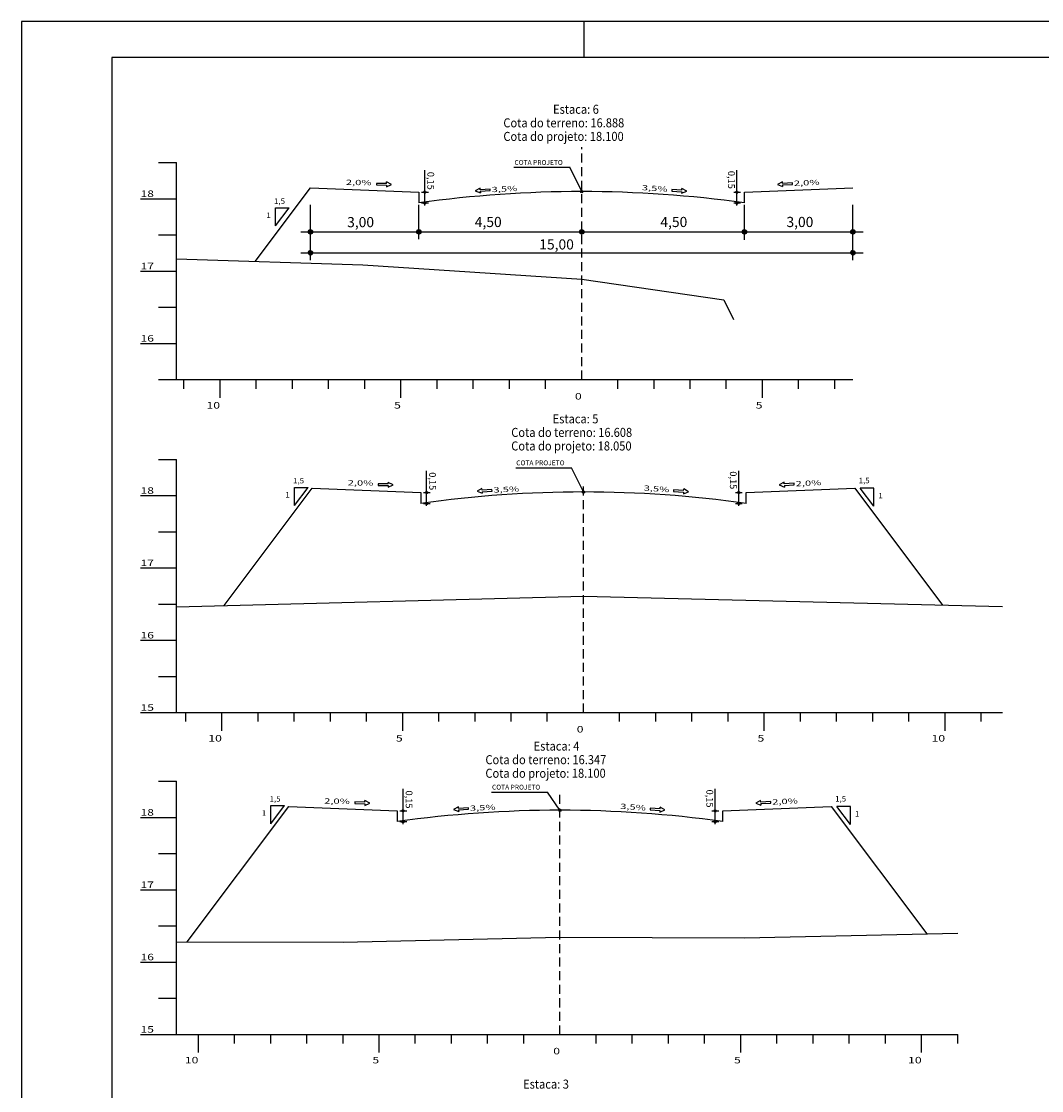
# Model space of a CAD drawing. Units: millimetres. Extents: x 5850 to 6691, y -528 to 2096.
# Drawn here: x 5850 to 6132, y 427 to 723 of the extents above; entities that cross this region are included whole.
import ezdxf
from ezdxf.enums import TextEntityAlignment as Align

# ---------------------------------------------------------------- set-up
doc = ezdxf.new("R2010")
doc.units = ezdxf.units.MM
for name, pattern in [('CONTINUO', [0]), ('DASHED', [0.75, 0.5, -0.25]), ('LIN0', [0])]:
    doc.linetypes.add(name, pattern=pattern)
for name, color, linetype in [('GABARITOS', 7, 'Continuous'), ('PRANCHAS', 7, 'LIN0'), ('SEÇÕES TRANSVERSAIS DAS VIAS', 7, 'CONTINUO')]:
    doc.layers.add(name, color=color, linetype=linetype)
doc.styles.add('ROMANS', font='romans', dxfattribs={"height": 0.2})
doc.styles.add('SECTIP', font='ARIAL.TTF', dxfattribs={"width": 1.3, "height": 2.1})

msp = doc.modelspace()

# ---------------------------------------------------------------- hatches: boundary and pattern name
at = {"layer": 'GABARITOS'}
h = msp.add_hatch(dxfattribs=at)
h.set_pattern_fill('ANSI31', color=8, scale=0.006, style=0)
h.set_pattern_definition([(45, (5818.003842, 637.850605), (-0.0134703842, 0.0134703842), [])])
h.paths.add_polyline_path([(5961.73, 675.75, 1), (5961.13, 675.75, 1)])
h = msp.add_hatch(dxfattribs=at)
h.set_pattern_fill('ANSI31', color=8, scale=0.006, style=0)
h.set_pattern_definition([(45, (5904.311842, 637.850605), (-0.0134703842, 0.0134703842), [])])
h.paths.add_polyline_path([(6048.04, 675.75, 1), (6047.44, 675.75, 1)])
h = msp.add_hatch(dxfattribs=at)
h.set_pattern_fill('ANSI31', color=8, scale=0.006, style=0)
h.set_pattern_definition([(45, (5818.002942, 634.850605), (-0.0134703842, 0.0134703842), [])])
h.paths.add_polyline_path([(5961.73, 672.75, 1), (5961.13, 672.75, 1)])
h = msp.add_hatch(dxfattribs=at)
h.set_pattern_fill('ANSI31', color=8, scale=0.006, style=0)
h.set_pattern_definition([(45, (5904.310943, 634.850605), (-0.0134703842, 0.0134703842), [])])
h.paths.add_polyline_path([(6048.04, 672.75, 1), (6047.44, 672.75, 1)])
h = msp.add_hatch(dxfattribs=at)
h.set_pattern_fill('ANSI31', color=8, scale=0.012, style=0)
h.set_pattern_definition([(45, (5642.96695, 588.968604), (-0.0269407684, 0.0269407684), [])])
h.paths.add_polyline_path([(5930.42, 664.77, 1), (5929.22, 664.77, 1)])
h = msp.add_hatch(dxfattribs=at)
h.set_pattern_fill('ANSI31', color=8, scale=0.012, style=0)
h.set_pattern_definition([(45, (5672.96695, 588.968604), (-0.0269407684, 0.0269407684), [])])
h.paths.add_polyline_path([(5960.42, 664.77, 1), (5959.22, 664.77, 1)])
h = msp.add_hatch(dxfattribs=at)
h.set_pattern_fill('ANSI31', color=8, scale=0.012, style=0)
h.set_pattern_definition([(45, (5717.96695, 588.968604), (-0.0269407684, 0.0269407684), [])])
h.paths.add_polyline_path([(6005.42, 664.77, 1), (6004.22, 664.77, 1)])
h = msp.add_hatch(dxfattribs=at)
h.set_pattern_fill('ANSI31', color=8, scale=0.012, style=0)
h.set_pattern_definition([(45, (5762.96695, 588.968604), (-0.0269407684, 0.0269407684), [])])
h.paths.add_polyline_path([(6050.42, 664.77, 1), (6049.22, 664.77, 1)])
h = msp.add_hatch(dxfattribs=at)
h.set_pattern_fill('ANSI31', color=8, scale=0.012, style=0)
h.set_pattern_definition([(45, (5792.96695, 588.968604), (-0.0269407684, 0.0269407684), [])])
h.paths.add_polyline_path([(6080.42, 664.77, 1), (6079.22, 664.77, 1)])
h = msp.add_hatch(dxfattribs=at)
h.set_pattern_fill('ANSI31', color=8, scale=0.012, style=0)
h.set_pattern_definition([(45, (5642.96695, 583.186412), (-0.0269407684, 0.0269407684), [])])
h.paths.add_polyline_path([(5930.42, 658.99, 1), (5929.22, 658.99, 1)])
h = msp.add_hatch(dxfattribs=at)
h.set_pattern_fill('ANSI31', color=8, scale=0.012, style=0)
h.set_pattern_definition([(45, (5792.96695, 583.186412), (-0.0269407684, 0.0269407684), [])])
h.paths.add_polyline_path([(6080.42, 658.99, 1), (6079.22, 658.99, 1)])
h = msp.add_hatch(dxfattribs=at)
h.set_pattern_fill('ANSI31', color=8, scale=0.006, style=0)
h.set_pattern_definition([(45, (5818.503842, 554.78427), (-0.0134703842, 0.0134703842), [])])
h.paths.add_polyline_path([(5962.23, 592.68, 1), (5961.63, 592.68, 1)])
h = msp.add_hatch(dxfattribs=at)
h.set_pattern_fill('ANSI31', color=8, scale=0.006, style=0)
h.set_pattern_definition([(45, (5904.811842, 554.78427), (-0.0134703842, 0.0134703842), [])])
h.paths.add_polyline_path([(6048.54, 592.68, 1), (6047.94, 592.68, 1)])
h = msp.add_hatch(dxfattribs=at)
h.set_pattern_fill('ANSI31', color=8, scale=0.006, style=0)
h.set_pattern_definition([(45, (5818.502942, 551.78427), (-0.0134703842, 0.0134703842), [])])
h.paths.add_polyline_path([(5962.23, 589.68, 1), (5961.63, 589.68, 1)])
h = msp.add_hatch(dxfattribs=at)
h.set_pattern_fill('ANSI31', color=8, scale=0.006, style=0)
h.set_pattern_definition([(45, (5904.810943, 551.78427), (-0.0134703842, 0.0134703842), [])])
h.paths.add_polyline_path([(6048.54, 589.68, 1), (6047.94, 589.68, 1)])
h = msp.add_hatch(dxfattribs=at)
h.set_pattern_fill('ANSI31', color=8, scale=0.006, style=0)
h.set_pattern_definition([(45, (5812.003842, 466.791572), (-0.0134703842, 0.0134703842), [])])
h.paths.add_polyline_path([(5955.73, 504.69, 1), (5955.13, 504.69, 1)])
h = msp.add_hatch(dxfattribs=at)
h.set_pattern_fill('ANSI31', color=8, scale=0.006, style=0)
h.set_pattern_definition([(45, (5898.311842, 466.791572), (-0.0134703842, 0.0134703842), [])])
h.paths.add_polyline_path([(6042.04, 504.69, 1), (6041.44, 504.69, 1)])
h = msp.add_hatch(dxfattribs=at)
h.set_pattern_fill('ANSI31', color=8, scale=0.006, style=0)
h.set_pattern_definition([(45, (5812.002942, 463.791572), (-0.0134703842, 0.0134703842), [])])
h.paths.add_polyline_path([(5955.73, 501.69, 1), (5955.13, 501.69, 1)])
h = msp.add_hatch(dxfattribs=at)
h.set_pattern_fill('ANSI31', color=8, scale=0.006, style=0)
h.set_pattern_definition([(45, (5898.310943, 463.791572), (-0.0134703842, 0.0134703842), [])])
h.paths.add_polyline_path([(6042.04, 501.69, 1), (6041.44, 501.69, 1)])

# ---------------------------------------------------------------- linework, layer by layer
at = {"layer": 'GABARITOS', "color": 8, "linetype": 'LIN0'}
for p, q in [((5961.43, 672.07), (5961.43, 681.79)), ((6047.74, 672.07), (6047.74, 681.79)), ((5929.82, 656.94), (5929.82, 672.23)), ((5959.82, 662.7), (5959.82, 672.23)), ((6049.82, 662.51), (6049.82, 672.23)), ((6079.82, 656.94), (6079.82, 672.23)), ((5927.16, 664.77), (6082.63, 664.77)), ((5927.16, 658.99), (6082.63, 658.99)), ((5961.93, 589), (5961.93, 598.72)), ((6048.24, 589), (6048.24, 598.72)), ((5955.43, 501.01), (5955.43, 510.73)), ((6041.74, 501.01), (6041.74, 510.73))]:
    msp.add_line(p, q, dxfattribs=at)
at = {"layer": 'GABARITOS', "color": 51, "linetype": 'Continuous'}
for p, q in [((5986.07, 682.6), (6001.54, 682.6)), ((6004.82, 675.9), (6001.54, 682.6)), ((5948.07, 678.17), (5948.06, 677.73)), ((5948.06, 677.73), (5950.82, 677.67)), ((5950.83, 678.11), (5948.07, 678.17)), ((5950.81, 677.23), (5952.2, 677.86)), ((5950.82, 677.67), (5950.81, 677.23)), ((5950.83, 678.11), (5950.84, 678.56)), ((5952.2, 677.86), (5950.84, 678.56)), ((6060.31, 678.6), (6058.97, 677.85)), ((6058.97, 677.85), (6060.39, 677.27)), ((6060.34, 678.16), (6060.31, 678.6)), ((6063.09, 678.33), (6060.34, 678.16)), ((6060.36, 677.72), (6063.12, 677.89)), ((6060.36, 677.72), (6060.39, 677.27)), ((6063.12, 677.89), (6063.09, 678.33)), ((5976.73, 676.86), (5975.4, 676.12)), ((5975.4, 676.12), (5976.81, 675.54)), ((5976.76, 676.42), (5976.73, 676.86)), ((5979.51, 676.59), (5976.76, 676.42)), ((5976.79, 675.98), (5979.54, 676.15)), ((5976.79, 675.98), (5976.81, 675.54)), ((5979.54, 676.15), (5979.51, 676.59)), ((6029.75, 676.49), (6029.72, 676.05)), ((6029.72, 676.05), (6032.47, 675.85)), ((6032.5, 676.29), (6029.75, 676.49)), ((6032.44, 675.41), (6033.86, 675.98)), ((6032.47, 675.85), (6032.44, 675.41)), ((6032.5, 676.29), (6032.53, 676.73)), ((6033.86, 675.98), (6032.53, 676.73)), ((5920.15, 671.39), (5923.9, 671.39)), ((5920.15, 666.39), (5920.15, 671.39)), ((5920.15, 666.39), (5923.9, 671.39)), ((5986.57, 599.53), (6002.04, 599.53)), ((6005.32, 592.83), (6002.04, 599.53)), ((5948.57, 595.11), (5948.56, 594.67)), ((5948.56, 594.67), (5951.32, 594.61)), ((5951.33, 595.05), (5948.57, 595.11)), ((5951.31, 594.16), (5952.7, 594.8)), ((5951.32, 594.61), (5951.31, 594.16)), ((5951.33, 595.05), (5951.34, 595.49)), ((5952.7, 594.8), (5951.34, 595.49)), ((6060.81, 595.53), (6059.47, 594.78)), ((6059.47, 594.78), (6060.89, 594.21)), ((6060.84, 595.09), (6060.81, 595.53)), ((6063.59, 595.26), (6060.84, 595.09)), ((6060.86, 594.65), (6063.62, 594.82)), ((6060.86, 594.65), (6060.89, 594.21)), ((6063.62, 594.82), (6063.59, 595.26)), ((5925.4, 594.1), (5929.15, 594.1)), ((5925.4, 589.1), (5925.4, 594.1)), ((5925.4, 589.1), (5929.15, 594.1)), ((5977.23, 593.8), (5975.9, 593.05)), ((5975.9, 593.05), (5977.31, 592.47)), ((5977.26, 593.36), (5977.23, 593.8)), ((5980.01, 593.53), (5977.26, 593.36)), ((5977.29, 592.92), (5980.04, 593.09)), ((5977.29, 592.92), (5977.31, 592.47)), ((5980.04, 593.09), (5980.01, 593.53)), ((6030.25, 593.42), (6030.22, 592.98)), ((6030.22, 592.98), (6032.97, 592.79)), ((6033, 593.23), (6030.25, 593.42)), ((6032.94, 592.35), (6034.36, 592.91)), ((6032.97, 592.79), (6032.94, 592.35)), ((6033, 593.23), (6033.03, 593.67)), ((6034.36, 592.91), (6033.03, 593.67)), ((6085.61, 593.89), (6081.86, 593.89)), ((6085.61, 588.89), (6081.86, 593.89)), ((6085.61, 588.89), (6085.61, 593.89)), ((5979.87, 509.87), (5995.33, 509.87)), ((5998.82, 504.84), (5995.33, 509.87)), ((5918.9, 506.11), (5922.65, 506.11)), ((5918.9, 501.11), (5918.9, 506.11)), ((5918.9, 501.11), (5922.65, 506.11)), ((5942.07, 507.12), (5942.06, 506.67)), ((5942.06, 506.67), (5944.82, 506.61)), ((5944.83, 507.05), (5942.07, 507.12)), ((5944.81, 506.17), (5946.2, 506.8)), ((5944.82, 506.61), (5944.81, 506.17)), ((5944.83, 507.05), (5944.84, 507.5)), ((5946.2, 506.8), (5944.84, 507.5)), ((5970.73, 505.8), (5969.4, 505.06)), ((5970.76, 505.36), (5970.73, 505.8)), ((6026.5, 505.23), (6026.53, 505.68)), ((6027.86, 504.92), (6026.53, 505.68)), ((6054.31, 507.54), (6052.97, 506.79)), ((6052.97, 506.79), (6054.39, 506.22)), ((6054.34, 507.1), (6054.31, 507.54)), ((6057.09, 507.27), (6054.34, 507.1)), ((6054.36, 506.66), (6057.12, 506.83)), ((6054.36, 506.66), (6054.39, 506.22)), ((6057.12, 506.83), (6057.09, 507.27)), ((6079.11, 505.9), (6075.36, 505.9)), ((6079.11, 500.9), (6075.36, 505.9)), ((6079.11, 500.9), (6079.11, 505.9)), ((5969.4, 505.06), (5970.81, 504.48)), ((5973.51, 505.53), (5970.76, 505.36)), ((5970.79, 504.92), (5973.54, 505.09)), ((5970.79, 504.92), (5970.81, 504.48)), ((5973.54, 505.09), (5973.51, 505.53)), ((6023.75, 505.43), (6023.72, 504.99)), ((6023.72, 504.99), (6026.47, 504.79)), ((6026.5, 505.23), (6023.75, 505.43)), ((6026.44, 504.35), (6027.86, 504.92)), ((6026.47, 504.79), (6026.44, 504.35))]:
    msp.add_line(p, q, dxfattribs=at)
at = {"layer": 'GABARITOS', "color": 8, "linetype": 'Continuous'}
for p, q in [((5960.54, 675.75), (5962.43, 675.75)), ((6046.85, 675.75), (6048.74, 675.75)), ((5960.54, 672.75), (5962.43, 672.75)), ((6046.85, 672.75), (6048.74, 672.75)), ((5961.04, 592.68), (5962.93, 592.68)), ((6047.35, 592.68), (6049.24, 592.68)), ((5961.04, 589.68), (5962.93, 589.68)), ((6047.35, 589.68), (6049.24, 589.68)), ((5954.54, 504.69), (5956.43, 504.69)), ((6040.85, 504.69), (6042.74, 504.69)), ((5954.54, 501.69), (5956.43, 501.69)), ((6040.85, 501.69), (6042.74, 501.69))]:
    msp.add_line(p, q, dxfattribs=at)
at = {"layer": 'GABARITOS', "color": 8}
for centre, radius in [((5961.43, 675.75), 0.3), ((6047.74, 675.75), 0.3), ((5961.43, 672.75), 0.3), ((6047.74, 672.75), 0.3), ((5929.82, 664.77), 0.6), ((5959.82, 664.77), 0.6), ((6004.82, 664.77), 0.6), ((6049.82, 664.77), 0.6), ((6079.82, 664.77), 0.6), ((5929.82, 658.99), 0.6), ((6079.82, 658.99), 0.6), ((5961.93, 592.68), 0.3), ((6048.24, 592.68), 0.3), ((5961.93, 589.68), 0.3), ((6048.24, 589.68), 0.3), ((5955.43, 504.69), 0.3), ((6041.74, 504.69), 0.3), ((5955.43, 501.69), 0.3), ((6041.74, 501.69), 0.3)]:
    msp.add_circle(centre, radius, dxfattribs=at)
at = {"layer": 'GABARITOS', "color": 51, "linetype": 'Continuous'}
for centre in [(6004.82, 675.9), (6005.32, 592.83), (5998.82, 504.84)]:
    msp.add_circle(centre, 0.329, dxfattribs=at)
at = {"layer": 'PRANCHAS', "color": 8}
for p, q in [((6690.88, 722.95), (5849.88, 722.95)), ((5849.88, 722.95), (5849.88, 128.95)), ((6005.38, 722.95), (6005.38, 712.95))]:
    msp.add_line(p, q, dxfattribs=at)
at = {"layer": 'PRANCHAS', "color": 3}
msp.add_lwpolyline([(6680.88, 712.95), (5874.88, 712.95), (5874.88, 138.95), (6680.88, 138.95)], close=True, dxfattribs=at)
at = {"layer": 'SEÇÕES TRANSVERSAIS DAS VIAS', "color": 3, "linetype": 'CONTINUO'}
for p, q in [((5914.54, 656.57), (5929.82, 676.95)), ((5929.82, 676.95), (5929.82, 676.95)), ((5929.82, 676.95), (5959.82, 675.75)), ((5959.82, 675.75), (5959.82, 672.75)), ((6049.82, 675.75), (6079.82, 676.95)), ((6049.82, 672.75), (6049.82, 675.75)), ((5959.82, 672.75), (5959.82, 672.75)), ((6049.82, 672.75), (6049.82, 672.75)), ((5905.98, 561.42), (5930.32, 593.88)), ((5930.32, 593.88), (5960.32, 592.68)), ((5960.32, 592.68), (5960.32, 589.68)), ((6050.32, 592.68), (6080.32, 593.88)), ((6050.32, 589.68), (6050.32, 592.68)), ((6080.32, 593.88), (6104.56, 561.56)), ((5960.32, 589.68), (5960.32, 589.68)), ((6050.32, 589.68), (6050.32, 589.68)), ((5895.76, 468.46), (5923.82, 505.89)), ((5923.82, 505.89), (5953.82, 504.69)), ((6043.82, 504.69), (6073.82, 505.89)), ((6073.82, 505.89), (6100.22, 470.69)), ((5953.82, 504.69), (5953.82, 501.69)), ((6043.82, 501.69), (6043.82, 504.69)), ((5953.82, 501.69), (5953.82, 501.69)), ((6043.82, 501.69), (6043.82, 501.69))]:
    msp.add_line(p, q, dxfattribs=at)
at = {"layer": 'SEÇÕES TRANSVERSAIS DAS VIAS', "color": 4, "linetype": 'DASHED', "ltscale": 5}
for points in [[(6004.82, 623.9), (6004.82, 688.21)], [(6005.32, 531.83), (6005.32, 594.79)], [(5998.82, 442.84), (5998.82, 509.78)]]:
    msp.add_lwpolyline(points, dxfattribs=at)
at = {"layer": 'SEÇÕES TRANSVERSAIS DAS VIAS', "color": 4, "linetype": 'LIN0'}
for points in [[(5887.82, 683.9), (5892.82, 683.9)], [(5892.82, 623.9), (5892.82, 683.9)], [(5882.82, 673.9), (5892.82, 673.9)], [(5887.82, 663.9), (5892.82, 663.9)], [(5882.82, 653.9), (5892.82, 653.9)], [(5887.82, 643.9), (5892.82, 643.9)], [(5882.82, 633.9), (5892.82, 633.9)], [(5887.82, 623.9), (5892.82, 623.9)], [(5892.82, 623.9), (6079.82, 623.9)], [(5894.82, 621.4), (5894.82, 623.9)], [(5904.82, 618.9), (5904.82, 623.9)], [(5914.82, 621.4), (5914.82, 623.9)], [(5924.82, 621.4), (5924.82, 623.9)], [(5934.82, 621.4), (5934.82, 623.9)], [(5944.82, 621.4), (5944.82, 623.9)], [(5954.82, 618.9), (5954.82, 623.9)], [(5964.82, 621.4), (5964.82, 623.9)], [(5974.82, 621.4), (5974.82, 623.9)], [(5984.82, 621.4), (5984.82, 623.9)], [(5994.82, 621.4), (5994.82, 623.9)], [(6014.82, 621.4), (6014.82, 623.9)], [(6024.82, 621.4), (6024.82, 623.9)], [(6034.82, 621.4), (6034.82, 623.9)], [(6044.82, 621.4), (6044.82, 623.9)], [(6054.82, 618.9), (6054.82, 623.9)], [(6064.82, 621.4), (6064.82, 623.9)], [(6074.82, 621.4), (6074.82, 623.9)], [(5887.82, 601.83), (5892.82, 601.83)], [(5892.82, 531.83), (5892.82, 601.83)], [(5882.82, 591.83), (5892.82, 591.83)], [(5887.82, 581.83), (5892.82, 581.83)], [(5882.82, 571.83), (5892.82, 571.83)], [(5887.82, 561.83), (5892.82, 561.83)], [(5882.82, 551.83), (5892.82, 551.83)], [(5887.82, 541.83), (5892.82, 541.83)], [(5882.82, 531.83), (5892.82, 531.83)], [(5892.82, 531.83), (6121.22, 531.83)], [(5895.32, 529.33), (5895.32, 531.83)], [(5905.32, 526.83), (5905.32, 531.83)], [(5915.32, 529.33), (5915.32, 531.83)], [(5925.32, 529.33), (5925.32, 531.83)], [(5935.32, 529.33), (5935.32, 531.83)], [(5945.32, 529.33), (5945.32, 531.83)], [(5955.32, 526.83), (5955.32, 531.83)], [(5965.32, 529.33), (5965.32, 531.83)], [(5975.32, 529.33), (5975.32, 531.83)], [(5985.32, 529.33), (5985.32, 531.83)], [(5995.32, 529.33), (5995.32, 531.83)], [(6015.32, 529.33), (6015.32, 531.83)], [(6025.32, 529.33), (6025.32, 531.83)], [(6035.32, 529.33), (6035.32, 531.83)], [(6045.32, 529.33), (6045.32, 531.83)], [(6055.32, 526.83), (6055.32, 531.83)], [(6065.32, 529.33), (6065.32, 531.83)], [(6075.32, 529.33), (6075.32, 531.83)], [(6085.32, 529.33), (6085.32, 531.83)], [(6095.32, 529.33), (6095.32, 531.83)], [(6105.32, 526.83), (6105.32, 531.83)], [(6115.32, 529.33), (6115.32, 531.83)], [(5887.82, 512.84), (5892.82, 512.84)], [(5892.82, 442.84), (5892.82, 512.84)], [(5882.82, 502.84), (5892.82, 502.84)], [(5887.82, 492.84), (5892.82, 492.84)], [(5882.82, 482.84), (5892.82, 482.84)], [(5887.82, 472.84), (5892.82, 472.84)], [(5882.82, 462.84), (5892.82, 462.84)], [(5887.82, 452.84), (5892.82, 452.84)], [(5882.82, 442.84), (5892.82, 442.84)], [(5892.82, 442.84), (6108.82, 442.84)], [(5898.82, 437.84), (5898.82, 442.84)], [(5908.82, 440.34), (5908.82, 442.84)], [(5918.82, 440.34), (5918.82, 442.84)], [(5928.82, 440.34), (5928.82, 442.84)], [(5938.82, 440.34), (5938.82, 442.84)], [(5948.82, 437.84), (5948.82, 442.84)], [(5958.82, 440.34), (5958.82, 442.84)], [(5968.82, 440.34), (5968.82, 442.84)], [(5978.82, 440.34), (5978.82, 442.84)], [(5988.82, 440.34), (5988.82, 442.84)], [(6008.82, 440.34), (6008.82, 442.84)], [(6018.82, 440.34), (6018.82, 442.84)], [(6028.82, 440.34), (6028.82, 442.84)], [(6038.82, 440.34), (6038.82, 442.84)], [(6048.82, 437.84), (6048.82, 442.84)], [(6058.82, 440.34), (6058.82, 442.84)], [(6068.82, 440.34), (6068.82, 442.84)], [(6078.82, 440.34), (6078.82, 442.84)], [(6088.82, 440.34), (6088.82, 442.84)], [(6098.82, 437.84), (6098.82, 442.84)], [(6108.82, 440.34), (6108.82, 442.84)]]:
    msp.add_lwpolyline(points, dxfattribs=at)
at = {"layer": 'SEÇÕES TRANSVERSAIS DAS VIAS', "color": 7, "linetype": 'CONTINUO'}
for points in [[(5892.82, 657.26), (5944.32, 655.62), (6004.82, 651.66), (6044.12, 645.94), (6046.82, 640.48)], [(5892.82, 561.07), (6005.32, 563.99), (6121.22, 561.15)], [(5892.82, 468.46), (5938.82, 468.38), (5998.82, 469.78), (6049.82, 469.58), (6108.82, 470.88)]]:
    msp.add_lwpolyline(points, dxfattribs=at)
at = {"layer": 'SEÇÕES TRANSVERSAIS DAS VIAS', "color": 3, "linetype": 'CONTINUO'}
for centre in [(6004.82, 352.9), (6005.32, 269.83), (5998.82, 181.84)]:
    msp.add_arc(centre, 323, 81.9917, 98.0083, dxfattribs=at)

# ---------------------------------------------------------------- texts
at = {"layer": 'GABARITOS', "color": 51, "linetype": 'Continuous', "style": 'ROMANS'}
for p in [(5986.23, 683.95), (5986.73, 600.88), (5980.02, 511.22)]:
    msp.add_text('COTA PROJETO', height=1.344, dxfattribs=at).set_placement(p, align=Align.MIDDLE_LEFT)
at = {"layer": 'GABARITOS', "color": 42, "linetype": 'LIN0', "style": 'SECTIP'}
for p in [(5963.09, 681.35), (6046.24, 681.61), (5963.59, 598.29), (6046.74, 598.55), (5957.09, 510.29), (6040.24, 510.55)]:
    msp.add_text('0,15', height=1.872, rotation=270, dxfattribs=at).set_placement(p, align=Align.MIDDLE_LEFT)
at = {"layer": 'GABARITOS', "color": 51, "linetype": 'Continuous', "style": 'ROMANS', "width": 1.449384}
for s, rotation, p, p2 in [('2,0%', 359.2106, (5939.61, 677.73), (5946.72, 677.63)), ('3,5%', 2.7721, (5979.95, 675.71), (5987.06, 676.06)), ('3,5%', 355.921, (6021.43, 676.3), (6028.53, 675.79)), ('2,0%', 2.7721, (6063.53, 677.45), (6070.64, 677.79)), ('2,0%', 359.2106, (5940.11, 594.66), (5947.22, 594.56)), ('3,5%', 2.7721, (5980.45, 592.65), (5987.56, 592.99)), ('3,5%', 355.921, (6021.93, 593.23), (6029.03, 592.73)), ('2,0%', 2.7721, (6064.03, 594.38), (6071.14, 594.73)), ('2,0%', 359.2106, (5933.61, 506.67), (5940.72, 506.57)), ('3,5%', 2.7721, (5973.95, 504.66), (5981.06, 505)), ('3,5%', 355.921, (6015.43, 505.24), (6022.53, 504.73)), ('2,0%', 2.7721, (6057.53, 506.39), (6064.64, 506.73))]:
    msp.add_text(s, height=1.452, rotation=rotation, dxfattribs=at).set_placement(p, p2, align=Align.FIT)
at = {"layer": 'GABARITOS', "color": 51, "linetype": 'Continuous', "style": 'ROMANS', "width": 1.066113}
for s, p in [('1,5', (5919.76, 672.5)), ('1', (5917.62, 668.59)), ('1,5', (5925.02, 595.21)), ('1,5', (6081.41, 595.25)), ('1', (5922.87, 591.3)), ('1', (6086.88, 591.09)), ('1,5', (5918.52, 507.22)), ('1,5', (6074.91, 507.25)), ('1', (5916.37, 503.31)), ('1', (6080.38, 503.1))]:
    msp.add_text(s, height=1.5, dxfattribs=at).set_placement(p)
at = {"layer": 'GABARITOS', "color": 42, "linetype": 'LIN0', "style": 'SECTIP'}
for s, p in [('3,00', (5939.96, 667.45)), ('4,50', (5975.26, 667.49)), ('4,50', (6026.58, 667.49)), ('3,00', (6061.44, 667.49)), ('15,00', (5993.09, 661.29))]:
    msp.add_text(s, height=2.808, dxfattribs=at).set_placement(p, align=Align.MIDDLE_LEFT)
at = {"layer": 'SEÇÕES TRANSVERSAIS DAS VIAS', "color": 1, "style": 'ROMANS'}
for s, height, width, p in [('Estaca: 6', 2.5, 0.9, (5996.9, 697.4)), ('Cota do terreno: 16.888', 2.5, 0.9, (5983.17, 693.65)), ('Cota do projeto: 18.100', 2.5, 0.9, (5983.17, 689.9)), ('18', 1.8, 1.364522, (5882.82, 674.4)), ('17', 1.8, 1.364522, (5882.82, 654.4)), ('16', 1.8, 1.364522, (5882.82, 634.4)), ('0', 1.8, 1.379039, (6002.95, 618.4)), ('10', 1.8, 1.379039, (5901.07, 615.9)), ('5', 1.8, 1.379039, (5952.95, 615.9)), ('5', 1.8, 1.379039, (6052.95, 615.9)), ('Estaca: 5', 2.5, 0.9, (5996.79, 611.81)), ('Cota do terreno: 16.608', 2.5, 0.9, (5985.35, 608.06)), ('Cota do projeto: 18.050', 2.5, 0.9, (5985.35, 604.31)), ('18', 1.8, 1.364522, (5882.82, 592.33)), ('17', 1.8, 1.364522, (5882.82, 572.33)), ('16', 1.8, 1.364522, (5882.82, 552.33)), ('15', 1.8, 1.364522, (5882.82, 532.33)), ('0', 1.8, 1.379039, (6003.45, 526.33)), ('10', 1.8, 1.379039, (5901.57, 523.83)), ('5', 1.8, 1.379039, (5953.45, 523.83)), ('Estaca: 4', 2.5, 0.9, (5991.53, 521.32)), ('5', 1.8, 1.379039, (6053.45, 523.83)), ('10', 1.8, 1.379039, (6101.57, 523.83)), ('Cota do terreno: 16.347', 2.5, 0.9, (5978.2, 517.57)), ('Cota do projeto: 18.100', 2.5, 0.9, (5978.2, 513.82)), ('18', 1.8, 1.364522, (5882.82, 503.34)), ('17', 1.8, 1.364522, (5882.82, 483.34)), ('16', 1.8, 1.364522, (5882.82, 463.34)), ('15', 1.8, 1.364522, (5882.82, 443.34)), ('0', 1.8, 1.379039, (5996.95, 437.34)), ('10', 1.8, 1.379039, (5895.07, 434.84)), ('5', 1.8, 1.379039, (5946.95, 434.84)), ('5', 1.8, 1.379039, (6046.95, 434.84)), ('10', 1.8, 1.379039, (6095.07, 434.84)), ('Estaca: 3', 2.5, 0.9, (5988.63, 427.86))]:
    msp.add_text(s, height=height, dxfattribs=dict(at, width=width)).set_placement(p)

doc.saveas('drawing.dxf')
